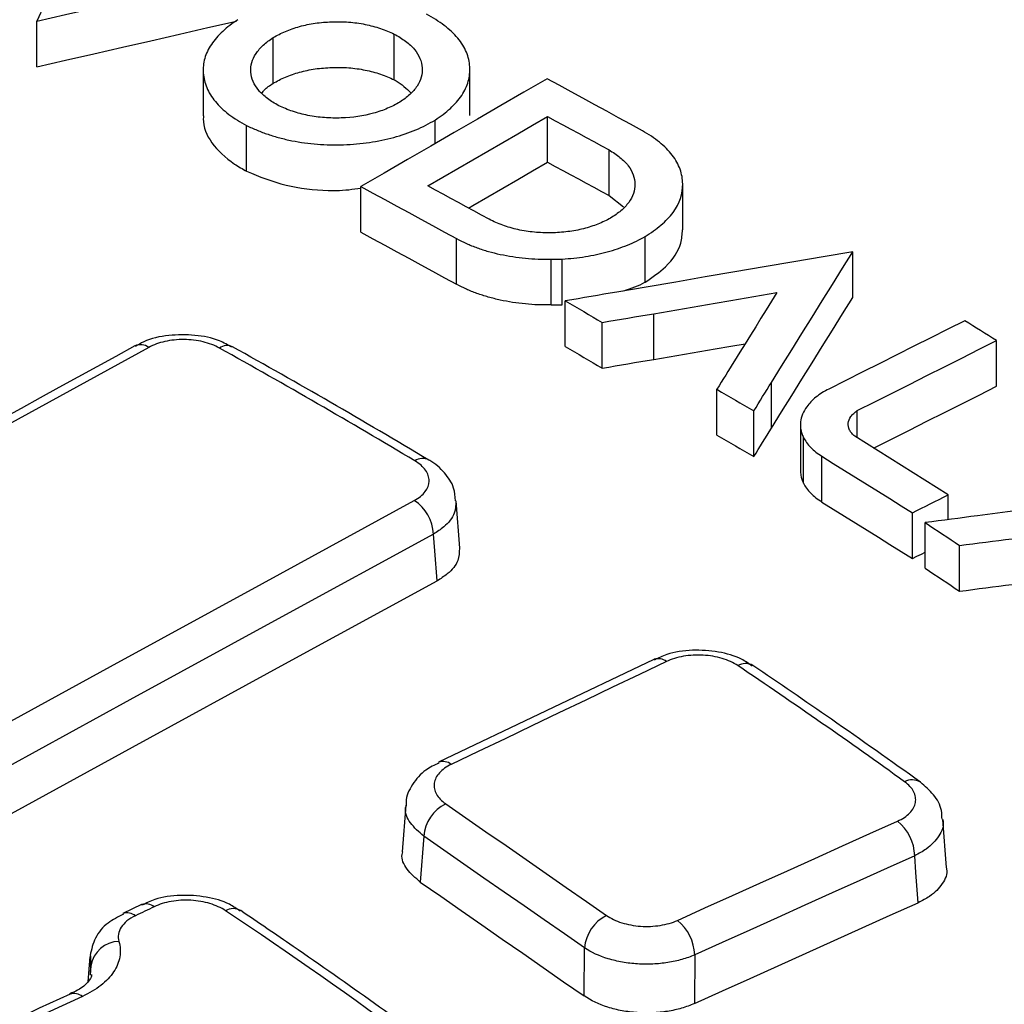
# Model space of a CAD drawing. Units: millimetres. Extents: x 75 to 2075, y 25 to 1460.
# Drawn here: x 1748 to 1784, y 793 to 829 of the extents above; entities that cross this region are included whole.
import ezdxf

# ---------------------------------------------------------------- set-up
doc = ezdxf.new("R2010")
doc.units = ezdxf.units.MM
doc.header["$LTSCALE"] = 5
doc.linetypes.add('SLD-Solid', pattern=[0])

msp = doc.modelspace()

# ---------------------------------------------------------------- linework, layer by layer
at = {"color": 7, "linetype": 'SLD-Solid', "lineweight": 25}
for p, q in [((1749.081252, 826.971357), (1749.081252, 828.605066)), ((1757.524128, 826.382109), (1757.524128, 828.015838)), ((1761.852937, 826.508654), (1761.852937, 828.142397)), ((1755.024082, 826.854409), (1755.024082, 825.220965)), ((1764.554589, 825.23671), (1764.554589, 826.870697)), ((1757.724312, 825.582918), (1757.725997, 825.582794)), ((1767.333247, 823.561263), (1767.333247, 825.195006)), ((1756.577157, 823.237812), (1756.577157, 824.871521)), ((1763.312436, 824.226646), (1763.312436, 825.068462)), ((1769.530042, 822.365675), (1769.530042, 823.999418)), ((1760.660755, 821.056542), (1760.660755, 822.690251)), ((1772.16135, 821.139241), (1772.16135, 822.773025)), ((1769.530042, 822.365675), (1770.050963, 821.960865)), ((1770.815001, 819.271066), (1770.815001, 820.904796)), ((1764.077991, 819.197031), (1764.077991, 820.83074)), ((1778.23915, 818.726049), (1778.23915, 820.3598)), ((1767.458719, 818.456924), (1767.458719, 820.090639)), ((1767.853409, 818.46654), (1767.853409, 820.100256)), ((1767.965535, 816.971206), (1767.965535, 818.604915)), ((1771.123748, 816.51293), (1771.123748, 818.146646)), ((1769.286815, 816.200412), (1769.286815, 817.834121)), ((1783.378927, 815.551425), (1783.378927, 817.185175)), ((1775.332968, 814.055231), (1775.332968, 815.688948)), ((1773.382782, 813.809254), (1773.382782, 815.442963)), ((1774.704062, 813.037365), (1774.704062, 814.671074)), ((1778.399711, 813.749652), (1778.399711, 814.681077)), ((1776.366075, 814.171578), (1776.366075, 812.538158)), ((1776.475954, 812.089595), (1776.475954, 813.723305)), ((1777.136136, 811.413938), (1777.136136, 813.047647)), ((1764.19333, 809.758578), (1764.065584, 811.460358)), ((1781.645387, 810.783492), (1781.645387, 811.669309)), ((1780.372779, 809.394728), (1780.372779, 811.028438)), ((1780.825628, 809.043138), (1780.825628, 810.676847)), ((1782.057813, 808.225013), (1782.057813, 809.858722)), ((1771.126736, 805.785254), (1763.437935, 802.109043)), ((1771.126832, 805.7853), (1771.138478, 805.790562)), ((1762.261807, 800.572377), (1762.137798, 798.911918)), ((1781.587507, 798.352743), (1781.460433, 800.062289)), ((1762.904729, 799.466442), (1762.782159, 797.825249)), ((1752.820622, 797.020142), (1752.150151, 796.698298)), ((1752.820724, 797.020191), (1752.832298, 797.025448)), ((1751.008637, 794.836624), (1751.013345, 795.183551)), ((1768.638633, 793.754432), (1768.65011, 795.472847)), ((1772.589038, 795.222692), (1772.577414, 793.482219)), ((1750.975146, 795.163269), (1750.906689, 794.264078)), ((1751.008637, 794.836624), (1750.982454, 794.493382)), ((1750.998257, 794.518467), (1751.008637, 794.836624))]:
    msp.add_line(p, q, dxfattribs=at)
at = {"color": 7, "linetype": 'SLD-Solid', "lineweight": 25, "flags": 128}
for points in [[(1751.228012, 833.403566), (1750.95967, 832.804086), (1750.691327, 832.204512), (1750.422983, 831.604842), (1750.154638, 831.005077), (1749.886293, 830.405217), (1749.617947, 829.805262), (1749.3496, 829.205212), (1749.081252, 828.605066)], [(1749.081252, 828.605066), (1750.10023, 828.839083), (1751.119204, 829.073005), (1752.138176, 829.306833), (1753.157145, 829.540567), (1754.176112, 829.774207), (1755.195076, 830.007753), (1756.214037, 830.241204), (1757.232996, 830.474561)], [(1749.081252, 826.971357), (1750.10023, 827.20537), (1751.119204, 827.439288), (1752.138176, 827.673112), (1753.157145, 827.906842), (1754.176112, 828.140477), (1755.195076, 828.374019), (1756.212545, 828.607124)], [(1767.321503, 826.547367), (1766.488919, 826.065623), (1765.656332, 825.583767), (1764.823742, 825.101797), (1763.99115, 824.619714), (1763.158555, 824.137518), (1762.325958, 823.655209), (1761.493358, 823.172786), (1760.660755, 822.690251)], [(1770.718458, 824.687847), (1770.293839, 824.920377), (1769.86922, 825.152882), (1769.4446, 825.385361), (1769.019981, 825.617814), (1768.595361, 825.850241), (1768.170742, 826.082642), (1767.746123, 826.315018), (1767.321503, 826.547367)], [(1763.051337, 822.715425), (1763.586579, 823.025536), (1764.121821, 823.335601), (1764.657061, 823.645618), (1765.1923, 823.955589), (1765.727539, 824.265514), (1766.262776, 824.575391), (1766.798012, 824.885222), (1767.333247, 825.195006)], [(1767.333247, 825.195006), (1767.607846, 825.045595), (1767.882445, 824.896174), (1768.157045, 824.746741), (1768.431644, 824.597298), (1768.706243, 824.447844), (1768.980843, 824.29838), (1769.255442, 824.148904), (1769.530042, 823.999418)], [(1764.504944, 821.92379), (1764.657061, 822.011892), (1765.1923, 822.32186), (1765.727539, 822.631781), (1766.262776, 822.941655), (1766.798012, 823.251483), (1767.333247, 823.561263)], [(1767.333247, 823.561263), (1767.607846, 823.411852), (1767.882445, 823.262431), (1768.157045, 823.112998), (1768.431644, 822.963555), (1768.706243, 822.814101), (1768.980843, 822.664637), (1769.255442, 822.515161), (1769.530042, 822.365675)], [(1760.660755, 822.690251), (1761.087909, 822.457903), (1761.515064, 822.22553), (1761.942219, 821.99313), (1762.369373, 821.760704), (1762.796528, 821.528252), (1763.223682, 821.295774), (1763.650837, 821.06327), (1764.077991, 820.83074)], [(1765.246754, 821.519684), (1764.972327, 821.66919), (1764.6979, 821.818684), (1764.423472, 821.968168), (1764.149045, 822.117641), (1763.874618, 822.267103), (1763.600191, 822.416554), (1763.325764, 822.565995), (1763.051337, 822.715425)], [(1760.660755, 821.056542), (1761.087909, 820.824195), (1761.515064, 820.591821), (1761.942219, 820.359421), (1762.369373, 820.126995), (1762.796528, 819.894543), (1763.223682, 819.662066), (1763.650837, 819.429562), (1764.077991, 819.197031)], [(1778.23915, 820.3598), (1777.184574, 820.179849), (1776.129996, 819.999805), (1775.075415, 819.819666), (1774.020831, 819.639433), (1772.966245, 819.459107), (1771.911655, 819.278686), (1770.857063, 819.098171), (1769.802468, 818.917562)], [(1775.332968, 815.688948), (1775.696244, 816.273137), (1776.059519, 816.857232), (1776.422793, 817.441231), (1776.786066, 818.025135), (1777.149339, 818.608944), (1777.51261, 819.192657), (1777.87588, 819.776276), (1778.23915, 820.3598)], [(1769.802468, 818.917562), (1769.572852, 818.878497), (1769.343236, 818.839427), (1769.113619, 818.800353), (1768.884003, 818.761274), (1768.654386, 818.722191), (1768.424769, 818.683103), (1768.195152, 818.644011), (1767.965535, 818.604915)], [(1771.123748, 818.146646), (1771.674123, 818.240762), (1772.224497, 818.334852), (1772.77487, 818.428917), (1773.325243, 818.522956), (1773.875615, 818.616969), (1774.425986, 818.710957), (1774.976356, 818.804919), (1775.526726, 818.898855)], [(1775.526726, 818.898855), (1775.337347, 818.594178), (1775.147968, 818.289475), (1774.958589, 817.984747), (1774.769209, 817.679992), (1774.579829, 817.375211), (1774.390449, 817.070405), (1774.201069, 816.765573), (1774.011688, 816.460715)], [(1767.965535, 818.604915), (1768.130695, 818.50858), (1768.295855, 818.412241), (1768.461015, 818.315899), (1768.626175, 818.219551), (1768.791335, 818.1232), (1768.956495, 818.026845), (1769.121655, 817.930485), (1769.286815, 817.834121)], [(1775.332968, 814.055231), (1775.696244, 814.639417), (1776.059519, 815.223507), (1776.422793, 815.807502), (1776.786066, 816.391401), (1777.149339, 816.975206), (1777.51261, 817.558916), (1777.87588, 818.14253), (1778.23915, 818.726049)], [(1769.286815, 817.834121), (1769.516432, 817.873202), (1769.746049, 817.912279), (1769.975666, 817.951351), (1770.205283, 817.990419), (1770.434899, 818.029483), (1770.664516, 818.068542), (1770.894132, 818.107596), (1771.123748, 818.146646)], [(1782.239421, 817.895632), (1781.632392, 817.590467), (1781.025361, 817.285249), (1780.418329, 816.979979), (1779.811296, 816.674656), (1779.204261, 816.36928), (1778.597226, 816.063853), (1777.990188, 815.758372), (1777.38315, 815.452839)], [(1783.378927, 817.185175), (1783.236489, 817.273994), (1783.094051, 817.362809), (1782.951612, 817.451622), (1782.809174, 817.54043), (1782.666736, 817.629236), (1782.524297, 817.718038), (1782.381859, 817.806837), (1782.239421, 817.895632)], [(1771.123748, 816.51293), (1771.674123, 816.607044), (1772.224497, 816.701131), (1772.77487, 816.795194), (1773.325243, 816.889231), (1773.875615, 816.983242), (1774.390973, 817.071249)], [(1778.399711, 814.681077), (1779.022118, 814.994283), (1779.644523, 815.307433), (1780.266927, 815.620528), (1780.88933, 815.933568), (1781.511731, 816.246552), (1782.134131, 816.559482), (1782.75653, 816.872356), (1783.378927, 817.185175)], [(1753.080956, 816.94305), (1747.66595, 813.97309), (1742.250676, 810.998723), (1736.835138, 808.01995), (1731.419339, 805.036773), (1726.00328, 802.049193), (1720.586964, 799.057213), (1715.170395, 796.060832), (1709.753575, 793.060054)], [(1767.965535, 816.971206), (1768.130695, 816.874871), (1768.295855, 816.778533), (1768.461015, 816.68219), (1768.626175, 816.585843), (1768.791335, 816.489491), (1768.956495, 816.393136), (1769.121655, 816.296776), (1769.286815, 816.200412)], [(1769.286815, 816.200412), (1769.516432, 816.239492), (1769.746049, 816.278568), (1769.975666, 816.31764), (1770.205283, 816.356707), (1770.434899, 816.395769), (1770.664516, 816.434827), (1770.894132, 816.473881), (1771.123748, 816.51293)], [(1774.011688, 816.460715), (1773.933075, 816.333511), (1773.854462, 816.206304), (1773.775849, 816.079091), (1773.697235, 815.951875), (1773.618622, 815.824654), (1773.540009, 815.697428), (1773.461395, 815.570198), (1773.382782, 815.442963)], [(1774.704062, 814.671074), (1774.782675, 814.798324), (1774.861288, 814.92557), (1774.939902, 815.052811), (1775.018515, 815.180047), (1775.097128, 815.307279), (1775.175742, 815.434507), (1775.254355, 815.56173), (1775.332968, 815.688948)], [(1773.382782, 815.442963), (1773.547942, 815.346492), (1773.713102, 815.250016), (1773.878262, 815.153536), (1774.043422, 815.057052), (1774.208582, 814.960564), (1774.373742, 814.864072), (1774.538902, 814.767575), (1774.704062, 814.671074)], [(1778.982116, 813.34043), (1779.022118, 813.360558), (1779.644523, 813.673704), (1780.266927, 813.986796), (1780.88933, 814.299832), (1781.511731, 814.612813), (1782.134131, 814.925739), (1782.75653, 815.23861), (1783.378927, 815.551425)], [(1774.704062, 813.037365), (1774.782675, 813.164614), (1774.861288, 813.291859), (1774.939902, 813.419099), (1775.018515, 813.546334), (1775.097128, 813.673565), (1775.175742, 813.800792), (1775.254355, 813.928014), (1775.332968, 814.055231)], [(1773.382782, 813.809254), (1773.547942, 813.712782), (1773.713102, 813.616307), (1773.878262, 813.519827), (1774.043422, 813.423343), (1774.208582, 813.326855), (1774.373742, 813.230362), (1774.538902, 813.133866), (1774.704062, 813.037365)], [(1781.645387, 811.669309), (1781.228461, 811.930995), (1780.811535, 812.192652), (1780.394608, 812.45428), (1779.977682, 812.71588), (1779.560756, 812.977451), (1779.14383, 813.238993), (1778.726903, 813.500507), (1778.309977, 813.761992)], [(1777.136136, 813.047647), (1777.540717, 812.79534), (1777.945297, 812.543006), (1778.349877, 812.290645), (1778.754458, 812.038257), (1779.159038, 811.785842), (1779.563619, 811.533401), (1779.968199, 811.280933), (1780.372779, 811.028438)], [(1791.298114, 812.044935), (1790.223099, 811.904689), (1789.148081, 811.764349), (1788.073061, 811.623916), (1786.998037, 811.483388), (1785.923011, 811.342767), (1784.847982, 811.202051), (1783.77295, 811.061242), (1782.697915, 810.920338)], [(1719.15162, 787.634678), (1724.578426, 790.629692), (1730.005316, 793.620114), (1735.43229, 796.605942), (1740.859343, 799.587174), (1746.286474, 802.56381), (1751.713679, 805.535848), (1757.140955, 808.503286), (1762.568301, 811.466122)], [(1777.136136, 811.413938), (1777.540717, 811.161631), (1777.945297, 810.909297), (1778.349877, 810.656936), (1778.754458, 810.404548), (1779.159038, 810.152133), (1779.563619, 809.899692), (1779.968199, 809.647224), (1780.372779, 809.394728)], [(1780.372779, 811.028438), (1780.531856, 811.108559), (1780.690932, 811.188677), (1780.850008, 811.268792), (1781.009084, 811.348902), (1781.16816, 811.429009), (1781.327236, 811.509113), (1781.486311, 811.589213), (1781.645387, 811.669309)], [(1782.697915, 810.920338), (1782.46388, 810.889918), (1782.229844, 810.859492), (1781.995809, 810.829062), (1781.761773, 810.798628), (1781.527737, 810.76819), (1781.293701, 810.737746), (1781.059665, 810.707299), (1780.825628, 810.676847)], [(1780.825628, 810.676847), (1780.979651, 810.574596), (1781.133674, 810.472341), (1781.287698, 810.370081), (1781.441721, 810.267818), (1781.595744, 810.16555), (1781.749767, 810.063278), (1781.90379, 809.961002), (1782.057813, 809.858722)], [(1763.255619, 810.26714), (1757.828776, 807.304578), (1752.402002, 804.337415), (1746.9753, 801.365653), (1741.548672, 798.389292), (1736.122122, 795.408336), (1730.695651, 792.422784), (1725.269263, 789.43264), (1719.84296, 786.437903)], [(1763.380947, 808.594749), (1763.300541, 809.667726), (1763.255619, 810.26714)], [(1782.057813, 809.858722), (1782.29185, 809.889158), (1782.525886, 809.919591), (1782.759922, 809.950019), (1782.993958, 809.980442), (1783.227994, 810.010861), (1783.462029, 810.041276), (1783.696065, 810.071686), (1783.9301, 810.102091)], [(1780.372779, 809.394728), (1780.531856, 809.474849), (1780.690932, 809.554966), (1780.825628, 809.622802)], [(1780.825628, 809.043138), (1780.979651, 808.940887), (1781.133674, 808.838632), (1781.287698, 808.736372), (1781.441721, 808.634109), (1781.595744, 808.531841), (1781.749767, 808.429569), (1781.90379, 808.327293), (1782.057813, 808.225013)], [(1719.84296, 784.696951), (1725.284927, 787.700354), (1730.72698, 790.699137), (1736.169116, 793.6933), (1741.611333, 796.682841), (1747.053627, 799.667757), (1752.495996, 802.648049), (1757.938437, 805.623713), (1763.380947, 808.594749)], [(1782.057813, 808.225013), (1782.29185, 808.255449), (1782.525886, 808.28588), (1782.759922, 808.316307), (1782.993958, 808.34673), (1783.227994, 808.377148), (1783.462029, 808.407561), (1783.696065, 808.43797), (1783.9301, 808.468375)], [(1771.577679, 805.709149), (1770.616606, 805.250051), (1769.655526, 804.790831), (1768.694438, 804.331489), (1767.733344, 803.872025), (1766.772242, 803.412438), (1765.811132, 802.952729), (1764.850016, 802.492898), (1763.888892, 802.032944)], [(1763.692481, 800.625101), (1764.410734, 800.126196), (1765.128983, 799.627194), (1765.847228, 799.128094), (1766.565469, 798.628897), (1767.283706, 798.129603), (1768.001939, 797.630211), (1768.720169, 797.130722), (1769.438394, 796.631136)], [(1771.970702, 796.456133), (1772.953846, 796.899841), (1773.936992, 797.343421), (1774.920139, 797.786874), (1775.903287, 798.230199), (1776.886436, 798.673396), (1777.869587, 799.116465), (1778.852738, 799.559407), (1779.835891, 800.002221)], [(1768.65011, 795.472847), (1767.931951, 795.972388), (1767.213788, 796.47183), (1766.495622, 796.971176), (1765.777451, 797.470424), (1765.059277, 797.969575), (1764.341098, 798.468628), (1763.622916, 798.967584), (1762.904729, 799.466442)], [(1780.453499, 798.768452), (1779.470437, 798.325679), (1778.487376, 797.882778), (1777.504317, 797.43975), (1776.521259, 796.996594), (1775.538202, 796.55331), (1774.555146, 796.109898), (1773.572091, 795.666359), (1772.589038, 795.222692)], [(1780.578193, 797.089396), (1780.498194, 798.16665), (1780.453499, 798.768452)], [(1762.782159, 797.825249), (1763.514232, 797.316751), (1764.246302, 796.808152), (1764.978367, 796.299452), (1765.710429, 795.79065), (1766.442486, 795.281747), (1767.174539, 794.772743), (1767.906588, 794.263638), (1768.638633, 793.754432)], [(1753.271596, 796.944052), (1753.187788, 796.903825), (1753.103979, 796.863597), (1753.02017, 796.823368), (1752.936362, 796.783138), (1752.852553, 796.742907), (1752.768744, 796.702675), (1752.684935, 796.662442), (1752.601126, 796.622208)], [(1772.577414, 793.482219), (1773.577507, 793.933579), (1774.577601, 794.384806), (1775.577697, 794.835902), (1776.577794, 795.286865), (1777.577892, 795.737696), (1778.577991, 796.188395), (1779.578092, 796.638962), (1780.578193, 797.089396)], [(1750.704666, 793.737073), (1743.249021, 790.312991), (1735.792976, 786.881843), (1728.336538, 783.443634), (1720.879714, 779.998365), (1713.422509, 776.546039), (1705.964929, 773.086659), (1698.506981, 769.620228), (1691.048671, 766.146749)]]:
    msp.add_lwpolyline(points, dxfattribs=at)
at = {"color": 7, "linetype": 'SLD-Solid', "lineweight": 25}
for centre, radius, start, end in [((1632.452915, 555.445477), 315.489551, 59.11054418, 61.93886431), ((1633.232137, 559.59337), 310.447057, 59.05623231, 61.18709092), ((1752.789848, 816.54888), 0.490014, 53.5529196, 115.1065576), ((1755.877559, 816.525093), 0.480634, 66.3137324, 124.9479143), ((1623.829834, 580.585293), 270.587534, 59.14806341, 60.85731313), ((1762.867317, 812.469014), 0.497062, 63.9175336, 123.5129186), ((1761.74496, 810.197646), 1.512257, 2.6338742, 57.0132455), ((1771.282995, 805.3448), 0.468603, 51.034179, 107.9628135), ((1774.399921, 805.097595), 0.541496, 60.541616, 120.1542101), ((1643.489807, 611.609992), 233.848616, 54.25696107, 56.0379333), ((1763.595595, 801.672016), 0.465072, 50.9021406, 109.2361316), ((1780.362094, 800.914339), 0.565923, 58.7392683, 118.4233985), ((1764.331784, 799.343332), 1.432355, 116.5084446, 175.0693414), ((1778.812296, 798.718356), 1.641967, 1.7483438, 51.4354893), ((1752.977018, 796.580346), 0.468037, 50.9947272, 108.0113177), ((1752.307754, 796.261345), 0.465069, 50.8898345, 109.1295666), ((1756.096442, 796.348173), 0.530697, 59.7041567, 121.0053759), ((1649.638397, 638.196173), 190.869914, 46.28764739, 56.19834692), ((1770.077938, 795.348507), 1.433232, 116.5017583, 175.0230214), ((1770.946386, 795.170923), 1.643468, 1.8051046, 51.4450407), ((1752.035323, 794.663866), 1.041119, 91.2785436, 170.4484228), ((1750.413867, 793.39836), 0.44642, 49.3524857, 108.8412054)]:
    msp.add_arc(centre, radius, start, end, dxfattribs=at)
for points, knots in [([(1878.748319, 748.006335), (1877.821627, 749.796976), (1875.908734, 753.493244), (1872.634552, 759.025274), (1869.02058, 764.613211), (1865.105187, 770.133089), (1860.900617, 775.581128), (1856.408554, 780.951729), (1851.633874, 786.239878), (1846.580953, 791.440514), (1841.254646, 796.548707), (1835.660012, 801.559614), (1829.802382, 806.468501), (1823.687328, 811.270741), (1817.320662, 815.961817), (1810.70843, 820.537328), (1803.856901, 824.992988), (1796.772572, 829.324626), (1789.462149, 833.528198), (1781.932544, 837.599782), (1774.190866, 841.535586), (1766.244415, 845.33195), (1758.100678, 848.985342), (1749.767325, 852.492368), (1741.252199, 855.849767), (1732.563308, 859.054422), (1723.708823, 862.103353), (1714.697067, 864.99373), (1705.536508, 867.722867), (1696.23575, 870.288229), (1686.803531, 872.687431), (1677.248707, 874.918245), (1667.58025, 876.978598), (1657.807238, 878.866573), (1647.938845, 880.580416), (1637.984335, 882.118535), (1627.953053, 883.479497), (1617.854414, 884.662039), (1607.697896, 885.665059), (1597.493033, 886.487626), (1587.249403, 887.128974), (1576.976621, 887.588506), (1566.684327, 887.865795), (1556.382181, 887.960584), (1546.079855, 887.872784), (1535.787017, 887.602477), (1525.513332, 887.149915), (1515.268441, 886.515519), (1505.06196, 885.699881), (1494.903468, 884.703759), (1484.802499, 883.528081), (1474.768533, 882.173939), (1464.810987, 880.642595), (1454.939207, 878.935471), (1445.162458, 877.054155), (1435.489918, 875.000396), (1425.930663, 872.776105), (1416.493677, 870.383339), (1407.187777, 867.824356), (1398.021859, 865.101403), (1389.003943, 862.217488), (1380.144681, 859.173498), (1373.447157, 856.714351), (1369.706164, 855.270748), (1368.822189, 854.929633)], [0, 0, 0, 0, 0.015323129, 0.031630233, 0.047941249, 0.064255887, 0.080573808, 0.09689464, 0.113218, 0.12954351, 0.145870809, 0.16219956, 0.178529459, 0.19486023, 0.211191634, 0.227523465, 0.243855545, 0.260187724, 0.276519847, 0.292851822, 0.309183578, 0.325515057, 0.341846219, 0.358177035, 0.374507485, 0.39083756, 0.407167257, 0.423496578, 0.439825531, 0.456154128, 0.472482384, 0.488810317, 0.505137946, 0.521465292, 0.537792379, 0.55411923, 0.570445869, 0.58677232, 0.603098611, 0.619424765, 0.635750809, 0.65207677, 0.668402672, 0.684728544, 0.701054411, 0.717380295, 0.733706218, 0.750032207, 0.766358289, 0.782684489, 0.799010834, 0.815337351, 0.831664065, 0.847991003, 0.86431819, 0.880645651, 0.89697341, 0.913301491, 0.929629915, 0.945958704, 0.962287875, 0.978617446, 0.994947427, 1, 1, 1, 1]), ([(1756.266232, 828.656696), (1756.168199, 828.589632), (1756.070185, 828.52256), (1755.886134, 828.384249), (1755.800448, 828.312889), (1755.562148, 828.092286), (1755.426036, 827.937252), (1755.206292, 827.609141), (1755.129234, 827.441718), (1755.032487, 827.100983), (1755.015781, 826.927366), (1755.039298, 826.574288), (1755.079177, 826.400034), (1755.184398, 826.143752), (1755.22782, 826.059181), (1755.331352, 825.891753), (1755.391818, 825.808591), (1755.593161, 825.567395), (1755.754787, 825.415759), (1756.0368, 825.201538), (1756.137736, 825.132153), (1756.351906, 824.998904), (1756.464533, 824.935215), (1756.577157, 824.871521)], [0, 0, 0, 0, 0.0625, 0.0625, 0.125, 0.125, 0.25, 0.25, 0.375, 0.375, 0.5, 0.5, 0.625, 0.625, 0.6875, 0.6875, 0.75, 0.75, 0.875, 0.875, 0.9375, 0.9375, 1, 1, 1, 1]), ([(1763.312436, 825.068462), (1763.41054, 825.135514), (1763.508625, 825.202569), (1763.69249, 825.34096), (1763.777882, 825.412431), (1764.016021, 825.633117), (1764.152815, 825.787969), (1764.372361, 826.116116), (1764.449505, 826.28355), (1764.546215, 826.62435), (1764.562914, 826.798011), (1764.539302, 827.151203), (1764.499478, 827.325416), (1764.394053, 827.581725), (1764.350439, 827.666298), (1764.247113, 827.833802), (1764.187117, 827.917053), (1763.98586, 828.158078), (1763.823665, 828.30938), (1763.541973, 828.523477), (1763.441106, 828.592789), (1763.22703, 828.725973), (1763.11447, 828.789637), (1763.001905, 828.853297)], [0, 0, 0, 0, 0.0625, 0.0625, 0.125, 0.125, 0.25, 0.25, 0.375, 0.375, 0.5, 0.5, 0.625, 0.625, 0.6875, 0.6875, 0.75, 0.75, 0.875, 0.875, 0.9375, 0.9375, 1, 1, 1, 1]), ([(1757.524128, 828.015838), (1757.594041, 828.055536), (1757.663965, 828.095224), (1757.810278, 828.16986), (1757.88694, 828.204606), (1758.12337, 828.304119), (1758.289733, 828.364227), (1758.650643, 828.463048), (1758.836432, 828.502099), (1759.123808, 828.543799), (1759.221314, 828.554372), (1759.418452, 828.571386), (1759.517994, 828.578039), (1759.820976, 828.589331), (1760.021276, 828.585541), (1760.41859, 828.555911), (1760.617851, 828.528897), (1761.000666, 828.452497), (1761.182294, 828.402687), (1761.444337, 828.315621), (1761.530187, 828.284387), (1761.695222, 828.216026), (1761.774077, 828.179211), (1761.852937, 828.142397)], [0, 0, 0, 0, 0.0625, 0.0625, 0.125, 0.125, 0.25, 0.25, 0.375, 0.375, 0.4375, 0.4375, 0.5, 0.5, 0.625, 0.625, 0.75, 0.75, 0.875, 0.875, 0.9375, 0.9375, 1, 1, 1, 1]), ([(1757.725997, 825.582794), (1757.653432, 825.623128), (1757.580884, 825.663468), (1757.445011, 825.748018), (1757.381883, 825.792309), (1757.262008, 825.883568), (1757.2051, 825.930468), (1757.100199, 826.028007), (1757.052076, 826.079022), (1756.922189, 826.234061), (1756.85676, 826.340621), (1756.763826, 826.559473), (1756.736069, 826.672956), (1756.720126, 826.898386), (1756.730347, 827.010277), (1756.791586, 827.23221), (1756.842065, 827.342129), (1756.981378, 827.549953), (1757.069617, 827.649337), (1757.22455, 827.792911), (1757.279941, 827.839498), (1757.398357, 827.929208), (1757.461242, 827.972524), (1757.524128, 828.015838)], [0, 0, 0, 0, 0.0625, 0.0625, 0.125, 0.125, 0.1875, 0.1875, 0.25, 0.25, 0.375, 0.375, 0.5, 0.5, 0.625, 0.625, 0.75, 0.75, 0.875, 0.875, 0.9375, 0.9375, 1, 1, 1, 1]), ([(1761.852937, 828.142397), (1761.925043, 828.101829), (1761.997135, 828.061255), (1762.133373, 827.976797), (1762.197376, 827.932856), (1762.378245, 827.796394), (1762.484126, 827.698095), (1762.657196, 827.49085), (1762.724464, 827.384489), (1762.815154, 827.165534), (1762.841019, 827.052101), (1762.857415, 826.826385), (1762.84678, 826.714561), (1762.78564, 826.493104), (1762.735052, 826.382959), (1762.595568, 826.175024), (1762.507354, 826.075765), (1762.352796, 825.932545), (1762.297315, 825.885872), (1762.178877, 825.796146), (1762.115999, 825.752836), (1762.053121, 825.709525)], [0, 0, 0, 0, 0.0625, 0.0625, 0.125, 0.125, 0.25, 0.25, 0.375, 0.375, 0.5, 0.5, 0.625, 0.625, 0.75, 0.75, 0.875, 0.875, 0.9375, 0.9375, 1, 1, 1, 1]), ([(1757.524128, 826.382109), (1757.593638, 826.421577), (1757.663146, 826.461044), (1757.809344, 826.535684), (1757.886387, 826.570645), (1758.124985, 826.671059), (1758.293464, 826.731545), (1758.64818, 826.828608), (1758.833678, 826.867981), (1759.12574, 826.910334), (1759.224247, 826.920938), (1759.422636, 826.937957), (1759.52246, 826.944549), (1759.824806, 826.955565), (1760.025074, 826.951679), (1760.42255, 826.921709), (1760.622144, 826.894452), (1761.002957, 826.818141), (1761.184261, 826.768374), (1761.446373, 826.681159), (1761.532417, 826.649776), (1761.696349, 826.58176), (1761.77464, 826.545206), (1761.852937, 826.508654)], [0, 0, 0, 0, 0.0625, 0.0625, 0.125, 0.125, 0.25, 0.25, 0.375, 0.375, 0.4375, 0.4375, 0.5, 0.5, 0.625, 0.625, 0.75, 0.75, 0.875, 0.875, 0.9375, 0.9375, 1, 1, 1, 1]), ([(1761.852937, 826.508654), (1761.873914, 826.497003), (1762.114867, 826.363171), (1762.285173, 826.196873), (1762.440652, 826.045054)], [0, 0, 0, 0, 0.087060316, 1, 1, 1, 1]), ([(1757.120651, 826.028921), (1757.14754, 826.067657), (1757.239148, 826.199626), (1757.406148, 826.306562), (1757.524128, 826.382109)], [0, 0, 0, 0, 0.293529569, 1, 1, 1, 1]), ([(1762.053121, 825.709525), (1761.983271, 825.66986), (1761.91341, 825.630201), (1761.767219, 825.555631), (1761.690608, 825.520927), (1761.454471, 825.421441), (1761.287964, 825.361619), (1760.746955, 825.213589), (1760.36382, 825.158363), (1759.7576, 825.137192), (1759.557029, 825.140496), (1759.159253, 825.170332), (1758.959602, 825.197301), (1758.576636, 825.272948), (1758.394657, 825.322055), (1758.13361, 825.409868), (1758.048477, 825.441668), (1757.883415, 825.510132), (1757.803865, 825.546526), (1757.724312, 825.582918)], [0, 0, 0, 0, 0.0625, 0.0625, 0.125, 0.125, 0.25, 0.25, 0.5, 0.5, 0.625, 0.625, 0.75, 0.75, 0.875, 0.875, 0.9375, 0.9375, 1, 1, 1, 1]), ([(1755.036791, 825.220642), (1755.033137, 825.183706), (1755.000897, 824.857795), (1755.265682, 824.235204), (1755.912073, 823.616621), (1756.429067, 823.322159), (1756.577157, 823.237812)], [0, 0, 0, 0, 0.050488048, 0.445488994, 0.84116316, 1, 1, 1, 1]), ([(1756.577157, 824.871521), (1756.699786, 824.814899), (1756.822429, 824.758288), (1757.076263, 824.653072), (1757.207613, 824.604616), (1757.476903, 824.513877), (1757.61472, 824.471479), (1757.899287, 824.39505), (1758.047084, 824.36094), (1758.345311, 824.30124), (1758.495594, 824.275588), (1758.799028, 824.234578), (1758.952157, 824.21914), (1759.260527, 824.195848), (1759.415794, 824.188088), (1759.728888, 824.181753), (1759.88706, 824.183143), (1760.3554, 824.198187), (1760.66222, 824.22421), (1761.263984, 824.311379), (1761.558744, 824.373), (1762.111544, 824.525149), (1762.373184, 824.615906), (1762.745286, 824.772288), (1762.865483, 824.827718), (1763.094102, 824.944962), (1763.20327, 825.006713), (1763.312436, 825.068462)], [0, 0, 0, 0, 0.0625, 0.0625, 0.125, 0.125, 0.1875, 0.1875, 0.25, 0.25, 0.3125, 0.3125, 0.375, 0.375, 0.4375, 0.4375, 0.5, 0.5, 0.625, 0.625, 0.75, 0.75, 0.875, 0.875, 0.9375, 0.9375, 1, 1, 1, 1]), ([(1770.815001, 820.904796), (1770.916762, 820.969993), (1771.018504, 821.035195), (1771.210248, 821.169989), (1771.299887, 821.239717), (1771.55165, 821.455315), (1771.697588, 821.607299), (1772.054351, 822.093205), (1772.164145, 822.432663), (1772.159874, 822.962325), (1772.129261, 823.136947), (1772.036316, 823.394491), (1771.997446, 823.479669), (1771.904134, 823.648706), (1771.849379, 823.732971), (1771.661582, 823.977025), (1771.505267, 824.130007), (1771.237861, 824.349189), (1771.142693, 824.420643), (1770.937194, 824.557557), (1770.827823, 824.622702), (1770.718458, 824.687847)], [0, 0, 0, 0, 0.0625, 0.0625, 0.125, 0.125, 0.25, 0.25, 0.5, 0.5, 0.625, 0.625, 0.6875, 0.6875, 0.75, 0.75, 0.875, 0.875, 0.9375, 0.9375, 1, 1, 1, 1]), ([(1769.530042, 823.999418), (1769.59954, 823.957332), (1769.669024, 823.915239), (1769.799399, 823.827745), (1769.860147, 823.782289), (1770.031796, 823.64184), (1770.132791, 823.541766), (1770.293749, 823.331584), (1770.353265, 823.223913), (1770.43211, 823.003625), (1770.451852, 822.889893), (1770.454597, 822.664082), (1770.436938, 822.552545), (1770.363922, 822.332184), (1770.305768, 822.223483), (1770.154495, 822.018397), (1770.060839, 821.920823), (1769.897852, 821.780665), (1769.839839, 821.73504), (1769.71582, 821.647879), (1769.649951, 821.60606), (1769.584081, 821.56424)], [0, 0, 0, 0, 0.0625, 0.0625, 0.125, 0.125, 0.25, 0.25, 0.375, 0.375, 0.5, 0.5, 0.625, 0.625, 0.75, 0.75, 0.875, 0.875, 0.9375, 0.9375, 1, 1, 1, 1]), ([(1756.577157, 823.237812), (1757.029497, 823.050879), (1757.902823, 822.68997), (1759.078818, 822.56014), (1759.986523, 822.541781), (1760.371552, 822.595276), (1760.660755, 822.635457)], [0, 0, 0, 0, 0.377022684, 0.727910723, 0.795628263, 1, 1, 1, 1]), ([(1769.584081, 821.56424), (1769.512153, 821.525896), (1769.440215, 821.487558), (1769.290102, 821.415752), (1769.211649, 821.382502), (1769.050628, 821.319214), (1768.968363, 821.288939), (1768.797484, 821.233348), (1768.70831, 821.208258), (1768.525656, 821.162339), (1768.433353, 821.141456), (1768.245768, 821.106028), (1768.150362, 821.091749), (1767.860957, 821.055695), (1767.662802, 821.041325), (1767.258367, 821.03591), (1767.057774, 821.042463), (1766.660744, 821.079281), (1766.462088, 821.110271), (1766.083311, 821.193199), (1765.903957, 821.246144), (1765.646435, 821.338727), (1765.561806, 821.371564), (1765.400384, 821.442973), (1765.323571, 821.481331), (1765.246754, 821.519684)], [0, 0, 0, 0, 0.0625, 0.0625, 0.125, 0.125, 0.1875, 0.1875, 0.25, 0.25, 0.3125, 0.3125, 0.375, 0.375, 0.5, 0.5, 0.625, 0.625, 0.75, 0.75, 0.875, 0.875, 0.9375, 0.9375, 1, 1, 1, 1]), ([(1767.853409, 820.100256), (1767.993378, 820.109985), (1768.133344, 820.119719), (1768.40988, 820.147974), (1768.546508, 820.166342), (1768.952578, 820.231311), (1769.214036, 820.287552), (1769.719498, 820.423978), (1769.95775, 820.505462), (1770.297203, 820.643651), (1770.407023, 820.691855), (1770.61604, 820.795094), (1770.715522, 820.849945), (1770.815001, 820.904796)], [0, 0, 0, 0, 0.125, 0.125, 0.25, 0.25, 0.5, 0.5, 0.75, 0.75, 0.875, 0.875, 1, 1, 1, 1]), ([(1770.815001, 819.271066), (1771.075004, 819.449639), (1771.6719, 819.859596), (1772.110777, 820.523917), (1772.145107, 820.982723), (1772.156834, 821.139444)], [0, 0, 0, 0, 0.3369326612, 0.7735075837, 1, 1, 1, 1]), ([(1764.077991, 820.83074), (1764.193859, 820.77135), (1764.30973, 820.711959), (1764.553229, 820.601601), (1764.681063, 820.550781), (1764.94537, 820.455328), (1765.080177, 820.411167), (1765.356757, 820.332396), (1765.498597, 820.297853), (1765.932268, 820.205335), (1766.234718, 820.157464), (1766.690648, 820.112388), (1766.843315, 820.101865), (1767.15022, 820.091055), (1767.304469, 820.090841), (1767.458719, 820.090639)], [0, 0, 0, 0, 0.125, 0.125, 0.25, 0.25, 0.375, 0.375, 0.5, 0.5, 0.75, 0.75, 0.875, 0.875, 1, 1, 1, 1]), ([(1767.458719, 820.090639), (1767.524579, 820.091368), (1767.59045, 820.092097), (1767.656217, 820.093687), (1767.689122, 820.094483), (1767.721999, 820.095502), (1767.754856, 820.096635), (1767.787719, 820.097767), (1767.820564, 820.099012), (1767.853409, 820.100256)], [0, 0, 0, 0, 0.0001978490627, 0.0001978490627, 0.0001978490627, 0.0002968329814, 0.0002968329814, 0.0002968329814, 0.0003958339368, 0.0003958339368, 0.0003958339368, 0.0003958339368]), ([(1767.458719, 818.456924), (1767.304307, 818.457127), (1767.149891, 818.457341), (1766.842689, 818.468184), (1766.689887, 818.478733), (1766.23359, 818.5239), (1765.931248, 818.571721), (1765.494561, 818.665065), (1765.350731, 818.700209), (1765.072094, 818.779962), (1764.938053, 818.824136), (1764.677395, 818.918527), (1764.55094, 818.968875), (1764.309104, 819.078589), (1764.193539, 819.137805), (1764.077991, 819.197031)], [0, 0, 0, 0, 0.125, 0.125, 0.25, 0.25, 0.5, 0.5, 0.625, 0.625, 0.75, 0.75, 0.875, 0.875, 1, 1, 1, 1]), ([(1770.056606, 818.961007), (1770.322017, 819.053474), (1770.590025, 819.146845), (1770.812842, 819.269874), (1770.815001, 819.271066)], [0, 0, 0, 0, 0.990311134, 1, 1, 1, 1]), ([(1767.458719, 818.456924), (1767.48645, 818.457231), (1767.514182, 818.457538), (1767.541907, 818.457909), (1767.583525, 818.458466), (1767.625134, 818.459169), (1767.666694, 818.460232), (1767.699584, 818.461073), (1767.732445, 818.462127), (1767.765288, 818.463282), (1767.794671, 818.464314), (1767.82404, 818.465427), (1767.853409, 818.46654)], [0.001583623848, 0.001583623848, 0.001583623848, 0.001583623848, 0.0016669310323, 0.0016669310323, 0.0016669310323, 0.0017919877532, 0.0017919877532, 0.0017919877532, 0.0018909487255, 0.0018909487255, 0.0018909487255, 0.0019794809452, 0.0019794809452, 0.0019794809452, 0.0019794809452]), ([(1756.052113, 816.945479), (1755.906758, 817.028157), (1755.517804, 817.249395), (1754.72292, 817.402852), (1753.781948, 817.393223), (1753.038238, 817.243797), (1752.698707, 817.031035), (1752.603595, 816.971434)], [0, 0, 0, 0, 0.146656509, 0.392437921, 0.642716646, 0.899914733, 1, 1, 1, 1]), ([(1755.602237, 816.919056), (1755.433233, 817.013315), (1755.232903, 817.088591), (1754.909965, 817.165565), (1754.796886, 817.185646), (1754.567342, 817.213024), (1754.451916, 817.220343), (1754.219778, 817.222457), (1754.102048, 817.217054), (1753.874694, 817.193849), (1753.764115, 817.176162), (1753.54922, 817.128486), (1753.445609, 817.098479), (1753.253536, 817.02861), (1753.16391, 816.988515), (1753.080956, 816.94305)], [0, 0, 0, 0, 0.25, 0.25, 0.375, 0.375, 0.5, 0.5, 0.625, 0.625, 0.75, 0.75, 0.875, 0.875, 1, 1, 1, 1]), ([(1752.582097, 816.992687), (1745.351224, 813.023928), (1730.910761, 805.098092), (1716.46616, 797.101818), (1709.254503, 793.109573)], [0, 0, 0, 0, 0.500736906, 1, 1, 1, 1]), ([(1763.086692, 812.914959), (1761.916615, 813.608029), (1759.607947, 814.975519), (1757.239123, 816.307974), (1756.070864, 816.965115)], [0, 0, 0, 0, 0.506819241, 1, 1, 1, 1]), ([(1777.38315, 815.452839), (1777.299595, 815.407821), (1777.216032, 815.362806), (1777.059997, 815.266557), (1776.988233, 815.215589), (1776.855045, 815.108955), (1776.794212, 815.053817), (1776.686753, 814.939085), (1776.640268, 814.879442), (1776.593793, 814.819795)], [0, 0, 0, 0, 0.25, 0.25, 0.5, 0.5, 0.75, 0.75, 1, 1, 1, 1]), ([(1776.593793, 814.819795), (1776.536079, 814.732794), (1776.480858, 814.645303), (1776.406176, 814.463391), (1776.383156, 814.371032), (1776.361375, 814.183934), (1776.365297, 814.091004), (1776.391819, 813.952485), (1776.40397, 813.906452), (1776.436091, 813.814715), (1776.456016, 813.76901), (1776.475954, 813.723305)], [0, 0, 0, 0, 0.25, 0.25, 0.5, 0.5, 0.75, 0.75, 0.875, 0.875, 1, 1, 1, 1]), ([(1778.309977, 813.761992), (1778.271367, 813.797843), (1778.232784, 813.833699), (1778.169651, 813.908612), (1778.145148, 813.94768), (1778.086534, 814.068281), (1778.070349, 814.151144), (1778.087926, 814.314807), (1778.120798, 814.396272), (1778.201358, 814.509803), (1778.233876, 814.546875), (1778.311041, 814.616223), (1778.35538, 814.648649), (1778.399711, 814.681077)], [0, 0, 0, 0, 0.125, 0.125, 0.25, 0.25, 0.5, 0.5, 0.75, 0.75, 0.875, 0.875, 1, 1, 1, 1]), ([(1776.475954, 813.723305), (1776.509703, 813.661428), (1776.543432, 813.599546), (1776.62875, 813.478888), (1776.679798, 813.420705), (1776.791497, 813.306805), (1776.851863, 813.251611), (1776.986986, 813.146879), (1777.061558, 813.097263), (1777.136136, 813.047647)], [0, 0, 0, 0, 0.25, 0.25, 0.5, 0.5, 0.75, 0.75, 1, 1, 1, 1]), ([(1762.568301, 811.466122), (1762.734589, 811.556829), (1762.86701, 811.665974), (1763.046603, 811.903293), (1763.095028, 812.033779), (1763.098425, 812.229493), (1763.088053, 812.295984), (1763.04524, 812.42504), (1763.013009, 812.488103), (1762.926645, 812.611268), (1762.872462, 812.671004), (1762.746608, 812.782365), (1762.674514, 812.834665), (1762.592877, 812.883445)], [0, 0, 0, 0, 0.25, 0.25, 0.5, 0.5, 0.625, 0.625, 0.75, 0.75, 0.875, 0.875, 1, 1, 1, 1]), ([(1764.039189, 811.456132), (1764.028606, 811.612354), (1764.003501, 811.982937), (1763.651408, 812.482681), (1763.320079, 812.795032), (1763.095366, 812.907451), (1763.083845, 812.913215)], [0, 0, 0, 0, 0.254789308, 0.604402243, 0.979717273, 1, 1, 1, 1]), ([(1776.376682, 812.538275), (1776.375413, 812.48123), (1776.372052, 812.330166), (1776.436095, 812.181883), (1776.475954, 812.089595)], [0, 0, 0, 0, 0.377626721, 1, 1, 1, 1]), ([(1776.475954, 812.089595), (1776.509613, 812.027884), (1776.543281, 811.966173), (1776.627778, 811.846431), (1776.678536, 811.788385), (1776.790079, 811.674441), (1776.850486, 811.619046), (1776.9865, 811.513472), (1777.06133, 811.463706), (1777.136136, 811.413938)], [0, 0, 0, 0, 0.25, 0.25, 0.5, 0.5, 0.75, 0.75, 1, 1, 1, 1]), ([(1764.052887, 811.460375), (1764.049897, 811.310594), (1764.043344, 810.982385), (1763.716094, 810.568105), (1763.382726, 810.350216), (1763.255619, 810.26714)], [0, 0, 0, 0, 0.341839313, 0.749057117, 1, 1, 1, 1]), ([(1764.180525, 809.758486), (1764.177343, 809.609969), (1764.170372, 809.284634), (1763.841958, 808.881869), (1763.508146, 808.67397), (1763.380947, 808.594749)], [0, 0, 0, 0, 0.342053122, 0.749289088, 1, 1, 1, 1]), ([(1774.646858, 805.550338), (1774.522821, 805.636636), (1774.176646, 805.877485), (1773.431455, 806.080064), (1772.503037, 806.142485), (1771.694142, 806.037789), (1771.291949, 805.834698), (1771.148599, 805.762312)], [0, 0, 0, 0, 0.132000999, 0.368403082, 0.612912822, 0.862033274, 1, 1, 1, 1]), ([(1774.127912, 805.565814), (1773.97228, 805.67067), (1773.780892, 805.75773), (1773.359523, 805.883896), (1773.125274, 805.923966), (1772.771994, 805.943672), (1772.651549, 805.943662), (1772.416923, 805.930419), (1772.302077, 805.917365), (1772.077351, 805.878314), (1771.967933, 805.852208), (1771.763678, 805.789183), (1771.667555, 805.752076), (1771.577679, 805.709149)], [0, 0, 0, 0, 0.25, 0.25, 0.5, 0.5, 0.625, 0.625, 0.75, 0.75, 0.875, 0.875, 1, 1, 1, 1]), ([(1780.656249, 801.397754), (1779.601175, 802.150568), (1777.633147, 803.554791), (1775.606589, 804.930655), (1774.666482, 805.568908)], [0, 0, 0, 0, 0.536106788, 1, 1, 1, 1]), ([(1763.457158, 802.087452), (1763.290985, 802.009713), (1762.899465, 801.826553), (1762.49427, 801.342443), (1762.255282, 800.86927), (1762.278257, 800.607131), (1762.281751, 800.567261)], [0, 0, 0, 0, 0.259024716, 0.610286872, 0.940728168, 1, 1, 1, 1]), ([(1763.888892, 802.032944), (1763.713317, 801.948911), (1763.569341, 801.845433), (1763.414864, 801.673686), (1763.372768, 801.612718), (1763.310874, 801.487707), (1763.290992, 801.424079), (1763.273052, 801.294608), (1763.275284, 801.228219), (1763.301918, 801.098523), (1763.32607, 801.034659), (1763.396342, 800.908925), (1763.442499, 800.847493), (1763.55309, 800.731828), (1763.617852, 800.676933), (1763.692481, 800.625101)], [0, 0, 0, 0, 0.25, 0.25, 0.375, 0.375, 0.5, 0.5, 0.625, 0.625, 0.75, 0.75, 0.875, 0.875, 1, 1, 1, 1]), ([(1779.835891, 800.002221), (1780.016762, 800.083674), (1780.166844, 800.185287), (1780.385027, 800.412003), (1780.454755, 800.539338), (1780.490223, 800.734017), (1780.490767, 800.80077), (1780.46918, 800.931542), (1780.447339, 800.996047), (1780.381311, 801.123274), (1780.337011, 801.185636), (1780.229624, 801.303215), (1780.166226, 801.359127), (1780.092724, 801.412042)], [0, 0, 0, 0, 0.25, 0.25, 0.5, 0.5, 0.625, 0.625, 0.75, 0.75, 0.875, 0.875, 1, 1, 1, 1]), ([(1781.428381, 800.070366), (1781.426575, 800.174763), (1781.421071, 800.493011), (1781.147087, 800.976886), (1780.819439, 801.254653), (1780.654598, 801.394399)], [0, 0, 0, 0, 0.195217814, 0.595109498, 1, 1, 1, 1]), ([(1762.904729, 799.466442), (1762.732819, 799.620259), (1762.388957, 799.927929), (1762.211759, 800.3317), (1762.275045, 800.537255), (1762.284495, 800.567949)], [0, 0, 0, 0, 0.459598615, 0.919307832, 1, 1, 1, 1]), ([(1781.44353, 800.069416), (1781.451498, 800.045734), (1781.51796, 799.848204), (1781.338683, 799.46385), (1780.965981, 799.043726), (1780.594961, 798.844437), (1780.453499, 798.768452)], [0, 0, 0, 0, 0.049484816, 0.412746291, 0.776092462, 1, 1, 1, 1]), ([(1762.782159, 797.825249), (1762.609957, 797.975372), (1762.265549, 798.275623), (1762.087847, 798.673358), (1762.151246, 798.877853), (1762.160819, 798.908731)], [0, 0, 0, 0, 0.459159268, 0.918332814, 1, 1, 1, 1]), ([(1781.573169, 798.350617), (1781.580081, 798.329777), (1781.644821, 798.134578), (1781.464266, 797.759388), (1781.091233, 797.350662), (1780.719748, 797.161483), (1780.578193, 797.089396)], [0, 0, 0, 0, 0.043679173, 0.409124857, 0.774846799, 1, 1, 1, 1]), ([(1756.343648, 796.788347), (1756.220235, 796.87442), (1755.87501, 797.115196), (1755.131041, 797.317741), (1754.202894, 797.380363), (1753.391718, 797.274846), (1752.987518, 797.070666), (1752.842374, 796.997347)], [0, 0, 0, 0, 0.131321798, 0.367350674, 0.611659816, 0.86055146, 1, 1, 1, 1]), ([(1755.82307, 796.803044), (1755.667535, 796.908063), (1755.476169, 796.995197), (1755.054714, 797.121325), (1754.820353, 797.161278), (1754.466867, 797.180672), (1754.346343, 797.180533), (1754.111531, 797.166992), (1753.996594, 797.15377), (1753.77169, 797.114344), (1753.662174, 797.088028), (1753.457745, 797.024564), (1753.361543, 796.987225), (1753.271596, 796.944052)], [0, 0, 0, 0, 0.25, 0.25, 0.5, 0.5, 0.625, 0.625, 0.75, 0.75, 0.875, 0.875, 1, 1, 1, 1]), ([(1752.173214, 796.673093), (1751.981491, 796.580342), (1751.569884, 796.381216), (1751.133445, 795.860954), (1751.029881, 795.415909), (1750.979784, 795.200625)], [0, 0, 0, 0, 0.310413927, 0.666424026, 1, 1, 1, 1]), ([(1752.601126, 796.622208), (1752.486, 796.566939), (1752.386025, 796.504495), (1752.215433, 796.365703), (1752.145417, 796.289117), (1752.043416, 796.13023), (1752.009986, 796.045677), (1751.98238, 795.875751), (1751.987481, 795.790426), (1752.012092, 795.704726)], [0, 0, 0, 0, 0.25, 0.25, 0.5, 0.5, 0.75, 0.75, 1, 1, 1, 1]), ([(1782.210031, 776.056789), (1781.376812, 776.85021), (1778.961789, 779.149881), (1774.759424, 782.881355), (1769.522438, 787.213607), (1764.023635, 791.435241), (1759.590476, 794.612802), (1756.990822, 796.380323), (1756.364173, 796.806386)], [0, 0, 0, 0, 0.108723279, 0.315126054, 0.521546937, 0.727983221, 0.934430107, 1, 1, 1, 1]), ([(1769.438394, 796.631136), (1769.590136, 796.525575), (1769.777531, 796.437234), (1770.19177, 796.307307), (1770.422834, 796.264702), (1770.773049, 796.24053), (1770.892705, 796.23892), (1771.126324, 796.248817), (1771.241018, 796.260142), (1771.466134, 796.295664), (1771.576039, 796.319961), (1771.781985, 796.379482), (1771.879295, 796.414873), (1771.970702, 796.456133)], [0, 0, 0, 0, 0.25, 0.25, 0.5, 0.5, 0.625, 0.625, 0.75, 0.75, 0.875, 0.875, 1, 1, 1, 1]), ([(1752.012092, 795.704726), (1752.065211, 795.519757), (1752.075311, 795.335596), (1752.027841, 795.060529), (1752.001114, 794.968394), (1751.927323, 794.788975), (1751.88039, 794.701447), (1751.71009, 794.445275), (1751.554379, 794.280848), (1751.17801, 793.985506), (1750.957924, 793.853267), (1750.704666, 793.737073)], [0, 0, 0, 0, 0.25, 0.25, 0.375, 0.375, 0.5, 0.5, 0.75, 0.75, 1, 1, 1, 1]), ([(1772.589038, 795.222692), (1772.446884, 795.159538), (1772.295551, 795.105253), (1771.975279, 795.013697), (1771.804372, 794.976166), (1771.454292, 794.920897), (1771.275927, 794.903012), (1770.912608, 794.88656), (1770.726515, 794.888265), (1770.363373, 794.911272), (1770.184455, 794.93237), (1769.832048, 794.9942), (1769.66124, 795.034644), (1769.177869, 795.180608), (1768.886257, 795.313536), (1768.65011, 795.472847)], [0, 0, 0, 0, 0.125, 0.125, 0.25, 0.25, 0.375, 0.375, 0.5, 0.5, 0.625, 0.625, 0.75, 0.75, 1, 1, 1, 1]), ([(1751.033254, 794.517184), (1751.034991, 794.501343), (1751.040797, 794.448374), (1750.939179, 794.274639), (1750.657455, 794.001915), (1750.347317, 793.873525), (1750.244353, 793.8309)], [0, 0, 0, 0, 0.152840923, 0.511058117, 0.837673517, 1, 1, 1, 1]), ([(1750.269646, 793.820836), (1742.423714, 790.215416), (1722.54166, 781.079069), (1702.653484, 771.829802), (1690.613656, 766.230515)], [0, 0, 0, 0, 0.394623803, 1, 1, 1, 1]), ([(1772.577414, 793.482219), (1772.435239, 793.418043), (1772.283882, 793.362995), (1771.96355, 793.270415), (1771.792603, 793.232622), (1771.442455, 793.17737), (1771.264059, 793.159755), (1770.900685, 793.144362), (1770.71457, 793.146868), (1770.351418, 793.171933), (1770.172506, 793.194291), (1769.820134, 793.259109), (1769.649365, 793.30126), (1769.166131, 793.45283), (1768.874655, 793.59024), (1768.638633, 793.754432)], [0, 0, 0, 0, 0.125, 0.125, 0.25, 0.25, 0.375, 0.375, 0.5, 0.5, 0.625, 0.625, 0.75, 0.75, 1, 1, 1, 1])]:
    msp.add_open_spline(points, degree=3, knots=knots, dxfattribs=at)

doc.saveas('drawing.dxf')
